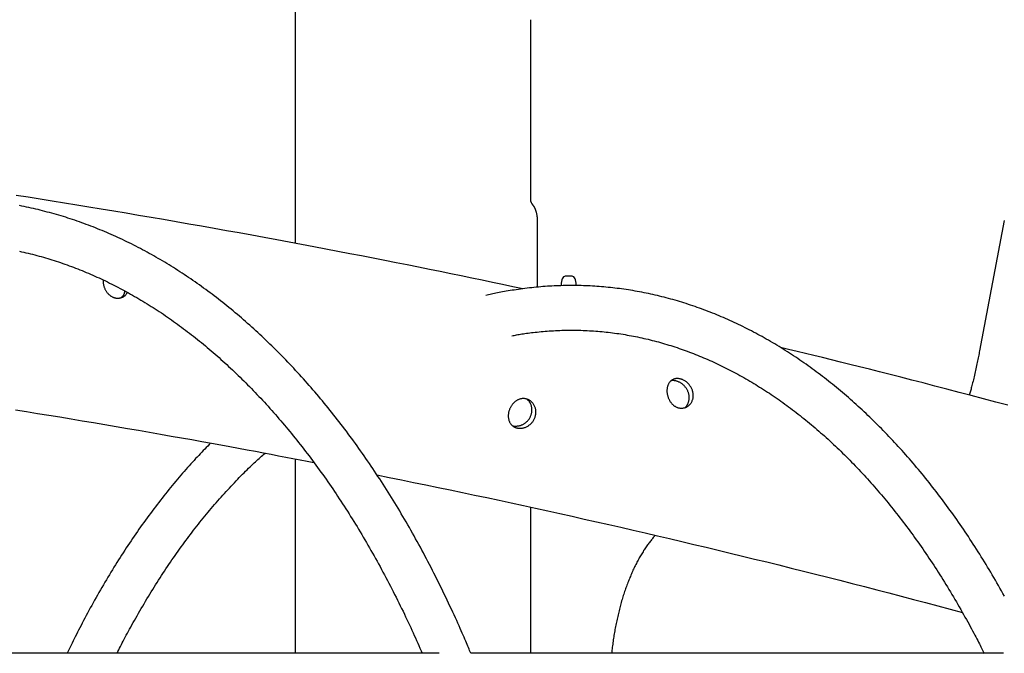
# Model space of a CAD drawing. Extents: x -2883 to 19706, y -5523 to 6083.
# Drawn here: x 890 to 1243, y -2148 to -1921 of the extents above; entities that cross this region are included whole.
import ezdxf

# ---------------------------------------------------------------- set-up
doc = ezdxf.new("R2010")
doc.units = 0

msp = doc.modelspace()

# ---------------------------------------------------------------- linework, layer by layer
at = {"color": 7, "linetype": 'Continuous'}
for p, q in [((989.02, -1428.04), (989.02, -2001.35)), ((1073.31, -1921.19), (1073.31, -1985.55)), ((1075.77, -1993.61), (1075.77, -2017.04)), ((1243.04, -1993.19), (1234.18, -2039.84)), ((1088.23, -2013.11), (1085.77, -2013.11)), ((1084.29, -2016.11), (1084.29, -2016.51)), ((1089.71, -2016.48), (1089.71, -2016.11)), ((989.02, -2078.56), (989.02, -2148.17)), ((1073.31, -2095.86), (1073.31, -2148.17)), ((1040.59, -2148.17), (850.17, -2148.17)), ((1242.7, -2148.17), (1051.94, -2148.17))]:
    msp.add_line(p, q, dxfattribs=at)
for points in [[(1070.6, -2017.62), (1066.96, -2016.85), (1063.32, -2016.09), (1059.67, -2015.32), (1055.99, -2014.55), (1052.29, -2013.77), (1048.55, -2013), (1044.78, -2012.22), (1040.96, -2011.43), (1037.09, -2010.65), (1033.16, -2009.85), (1029.19, -2009.06), (1025.17, -2008.26), (1021.09, -2007.45), (1016.97, -2006.64), (1012.8, -2005.83), (1008.58, -2005.02), (1004.32, -2004.2), (1000.02, -2003.37), (995.67, -2002.55), (991.29, -2001.72), (986.88, -2000.9), (982.44, -2000.07), (977.98, -1999.25), (973.5, -1998.43), (969, -1997.61), (964.49, -1996.8), (959.97, -1996), (955.45, -1995.19), (950.93, -1994.4), (946.41, -1993.61), (941.9, -1992.83), (937.41, -1992.06), (932.93, -1991.3), (928.46, -1990.54), (924.02, -1989.8), (919.58, -1989.06), (915.17, -1988.33), (910.77, -1987.62), (906.39, -1986.91), (902.03, -1986.21), (897.68, -1985.51), (893.35, -1984.83), (889.04, -1984.15)], [(1051.93, -2148.17), (1051.73, -2147.67), (1051.52, -2147.17), (1051.31, -2146.66), (1051.1, -2146.14), (1050.87, -2145.59), (1050.64, -2145.03), (1050.39, -2144.43), (1050.12, -2143.8), (1049.84, -2143.14), (1049.53, -2142.44), (1049.21, -2141.7), (1048.87, -2140.92), (1048.51, -2140.11), (1048.13, -2139.26), (1047.73, -2138.37), (1047.31, -2137.44), (1046.88, -2136.48), (1046.43, -2135.48), (1045.96, -2134.46), (1045.48, -2133.42), (1044.99, -2132.36), (1044.49, -2131.28), (1043.98, -2130.2), (1043.47, -2129.12), (1042.96, -2128.04), (1042.44, -2126.97), (1041.92, -2125.9), (1041.4, -2124.83), (1040.88, -2123.76), (1040.35, -2122.7), (1039.83, -2121.64), (1039.3, -2120.58), (1038.76, -2119.53), (1038.23, -2118.48), (1037.69, -2117.43), (1037.15, -2116.39), (1036.61, -2115.35), (1036.07, -2114.31), (1035.52, -2113.28), (1034.97, -2112.25), (1034.42, -2111.22), (1033.87, -2110.2), (1033.31, -2109.18), (1032.75, -2108.16), (1032.19, -2107.15), (1031.63, -2106.14), (1031.07, -2105.13), (1030.5, -2104.13), (1029.93, -2103.13), (1029.36, -2102.13), (1028.78, -2101.14), (1028.21, -2100.15), (1027.63, -2099.16), (1027.05, -2098.18), (1026.47, -2097.2), (1025.88, -2096.23), (1025.3, -2095.25), (1024.71, -2094.29), (1024.12, -2093.32), (1023.52, -2092.36), (1022.93, -2091.4), (1022.33, -2090.45), (1021.73, -2089.5), (1021.13, -2088.55), (1020.53, -2087.61), (1019.92, -2086.67), (1019.31, -2085.73), (1018.7, -2084.8), (1018.09, -2083.87), (1017.48, -2082.94), (1016.86, -2082.02), (1016.24, -2081.1), (1015.62, -2080.19), (1015, -2079.28), (1014.38, -2078.37), (1013.75, -2077.47), (1013.12, -2076.57), (1012.49, -2075.68), (1011.86, -2074.79), (1011.22, -2073.9), (1010.59, -2073.01), (1009.95, -2072.13), (1009.31, -2071.26), (1008.67, -2070.39), (1008.02, -2069.52), (1007.37, -2068.65), (1006.73, -2067.79), (1006.08, -2066.94), (1005.42, -2066.08), (1004.77, -2065.24), (1004.11, -2064.39), (1003.46, -2063.55), (1002.8, -2062.71), (1002.13, -2061.88), (1001.47, -2061.05), (1000.8, -2060.23), (1000.14, -2059.41), (999.47, -2058.59), (998.8, -2057.78), (998.12, -2056.97), (997.45, -2056.16), (996.77, -2055.36), (996.09, -2054.56), (995.41, -2053.77), (994.73, -2052.98), (994.05, -2052.2), (993.36, -2051.42), (992.68, -2050.64), (991.99, -2049.87), (991.3, -2049.1), (990.6, -2048.34), (989.91, -2047.58), (989.21, -2046.82), (988.51, -2046.07), (987.82, -2045.33), (987.11, -2044.58), (986.41, -2043.85), (985.71, -2043.11), (985, -2042.38), (984.29, -2041.66), (983.58, -2040.93), (982.87, -2040.22), (982.16, -2039.5), (981.44, -2038.79), (980.73, -2038.09), (980.01, -2037.39), (979.29, -2036.69), (978.57, -2036), (977.85, -2035.32), (977.12, -2034.63), (976.4, -2033.96), (975.67, -2033.28), (974.94, -2032.61), (974.21, -2031.95), (973.48, -2031.29), (972.75, -2030.63), (972.01, -2029.98), (971.28, -2029.33), (970.54, -2028.69), (969.8, -2028.05), (969.06, -2027.41), (968.32, -2026.78), (967.57, -2026.16), (966.83, -2025.54), (966.08, -2024.92), (965.33, -2024.31), (964.58, -2023.7), (963.83, -2023.1), (963.08, -2022.5), (962.33, -2021.91), (961.57, -2021.32), (960.82, -2020.73), (960.06, -2020.15), (959.3, -2019.58), (958.54, -2019.01), (957.78, -2018.44), (957.02, -2017.88), (956.25, -2017.32), (955.49, -2016.77), (954.72, -2016.22), (953.95, -2015.68), (953.18, -2015.14), (952.41, -2014.6), (951.64, -2014.07), (950.87, -2013.55), (950.09, -2013.03), (949.32, -2012.51), (948.54, -2012), (947.77, -2011.5), (946.99, -2010.99), (946.21, -2010.5), (945.43, -2010.01), (944.64, -2009.52), (943.86, -2009.03), (943.08, -2008.56), (942.29, -2008.08), (941.51, -2007.61), (940.72, -2007.15), (939.93, -2006.69), (939.14, -2006.24), (938.35, -2005.79), (937.56, -2005.34), (936.77, -2004.9), (935.97, -2004.47), (935.18, -2004.04), (934.38, -2003.61), (933.58, -2003.19), (932.79, -2002.77), (931.99, -2002.36), (931.19, -2001.95), (930.39, -2001.55), (929.59, -2001.15), (928.79, -2000.76), (927.98, -2000.37), (927.18, -1999.99), (926.37, -1999.61), (925.57, -1999.24), (924.76, -1998.87), (923.96, -1998.51), (923.15, -1998.15), (922.34, -1997.8), (921.53, -1997.45), (920.72, -1997.1), (919.91, -1996.76), (919.09, -1996.43), (918.28, -1996.1), (917.47, -1995.78), (916.65, -1995.46), (915.84, -1995.14), (915.02, -1994.83), (914.21, -1994.53), (913.39, -1994.23), (912.57, -1993.93), (911.75, -1993.64), (910.94, -1993.35), (910.12, -1993.07), (909.3, -1992.8), (908.48, -1992.53), (907.65, -1992.26), (906.83, -1992), (906.01, -1991.74), (905.19, -1991.49), (904.36, -1991.25), (903.54, -1991), (902.71, -1990.77), (901.89, -1990.54), (901.06, -1990.31), (900.24, -1990.09), (899.41, -1989.87), (898.58, -1989.66), (897.75, -1989.45), (896.92, -1989.25), (896.1, -1989.05), (895.27, -1988.86), (894.44, -1988.67), (893.61, -1988.49), (892.78, -1988.31), (891.95, -1988.14), (891.11, -1987.97), (890.28, -1987.81)], [(1074.18, -1987.66), (1074.21, -1987.69), (1074.23, -1987.71), (1074.25, -1987.74), (1074.28, -1987.77), (1074.3, -1987.8), (1074.33, -1987.83), (1074.36, -1987.86), (1074.38, -1987.9), (1074.42, -1987.95), (1074.45, -1987.99), (1074.48, -1988.04), (1074.52, -1988.1), (1074.56, -1988.16), (1074.6, -1988.23), (1074.64, -1988.3), (1074.68, -1988.37), (1074.72, -1988.45), (1074.77, -1988.54), (1074.81, -1988.63), (1074.86, -1988.72), (1074.9, -1988.82), (1074.95, -1988.93), (1074.99, -1989.03), (1075.03, -1989.15), (1075.08, -1989.26), (1075.12, -1989.38), (1075.16, -1989.51), (1075.2, -1989.63), (1075.24, -1989.76), (1075.28, -1989.9), (1075.32, -1990.03), (1075.36, -1990.17), (1075.4, -1990.32), (1075.43, -1990.46), (1075.46, -1990.61), (1075.5, -1990.76), (1075.53, -1990.91), (1075.55, -1991.06), (1075.58, -1991.21), (1075.61, -1991.37), (1075.63, -1991.52), (1075.65, -1991.67), (1075.67, -1991.82), (1075.69, -1991.97), (1075.7, -1992.11), (1075.72, -1992.26), (1075.73, -1992.4), (1075.74, -1992.54), (1075.75, -1992.68), (1075.75, -1992.82), (1075.76, -1992.95), (1075.76, -1993.09), (1075.77, -1993.22), (1075.77, -1993.35), (1075.77, -1993.48), (1075.77, -1993.61)], [(890.27, -2004.14), (891.05, -2004.31), (891.83, -2004.49), (892.61, -2004.67), (893.39, -2004.85), (894.17, -2005.05), (894.95, -2005.24), (895.73, -2005.44), (896.5, -2005.65), (897.28, -2005.86), (898.06, -2006.08), (898.83, -2006.3), (899.61, -2006.52), (900.38, -2006.76), (901.16, -2006.99), (901.93, -2007.23), (902.71, -2007.48), (903.48, -2007.73), (904.25, -2007.98), (905.02, -2008.24), (905.79, -2008.5), (906.56, -2008.77), (907.33, -2009.05), (908.1, -2009.33), (908.87, -2009.61), (909.63, -2009.9), (910.4, -2010.19), (911.17, -2010.49), (911.93, -2010.79), (912.7, -2011.1), (913.46, -2011.41), (914.22, -2011.73), (914.98, -2012.05), (915.75, -2012.38), (916.51, -2012.71), (917.27, -2013.04), (918.02, -2013.39), (918.78, -2013.73), (919.54, -2014.08), (920.3, -2014.44), (921.05, -2014.8), (921.81, -2015.16), (922.56, -2015.53), (923.31, -2015.9), (924.07, -2016.28), (924.82, -2016.66), (925.57, -2017.05), (926.32, -2017.44), (927.06, -2017.84), (927.81, -2018.24), (928.56, -2018.65), (929.3, -2019.06), (930.05, -2019.48), (930.79, -2019.9), (931.54, -2020.32), (932.28, -2020.75), (933.02, -2021.18), (933.76, -2021.62), (934.5, -2022.07), (935.23, -2022.51), (935.97, -2022.97), (936.71, -2023.42), (937.44, -2023.89), (938.18, -2024.35), (938.91, -2024.82), (939.64, -2025.3), (940.37, -2025.78), (941.1, -2026.26), (941.83, -2026.75), (942.56, -2027.24), (943.28, -2027.74), (944.01, -2028.25), (944.73, -2028.75), (945.45, -2029.26), (946.18, -2029.78), (946.9, -2030.3), (947.62, -2030.83), (948.33, -2031.36), (949.05, -2031.89), (949.77, -2032.43), (950.48, -2032.97), (951.19, -2033.52), (951.91, -2034.07), (952.62, -2034.63), (953.33, -2035.19), (954.04, -2035.75), (954.74, -2036.32), (955.45, -2036.9), (956.15, -2037.47), (956.86, -2038.06), (957.56, -2038.64), (958.26, -2039.24), (958.96, -2039.83), (959.66, -2040.43), (960.36, -2041.04), (961.05, -2041.65), (961.75, -2042.26), (962.44, -2042.88), (963.13, -2043.5), (963.82, -2044.13), (964.51, -2044.76), (965.2, -2045.39), (965.89, -2046.03), (966.57, -2046.67), (967.26, -2047.32), (967.94, -2047.97), (968.62, -2048.63), (969.3, -2049.29), (969.98, -2049.96), (970.65, -2050.63), (971.33, -2051.3), (972, -2051.98), (972.67, -2052.66), (973.35, -2053.35), (974.01, -2054.04), (974.68, -2054.73), (975.35, -2055.43), (976.01, -2056.13), (976.68, -2056.84), (977.34, -2057.55), (978, -2058.27), (978.66, -2058.99), (979.32, -2059.71), (979.97, -2060.44), (980.63, -2061.17), (981.28, -2061.91), (981.93, -2062.65), (982.58, -2063.39), (983.23, -2064.14), (983.87, -2064.89), (984.52, -2065.65), (985.16, -2066.41), (985.8, -2067.17), (986.44, -2067.94), (987.08, -2068.72), (987.72, -2069.49), (988.35, -2070.27), (988.99, -2071.06), (989.62, -2071.85), (990.25, -2072.64), (990.88, -2073.44), (991.5, -2074.24), (992.13, -2075.04), (992.75, -2075.85), (993.37, -2076.66), (993.99, -2077.48), (994.61, -2078.3), (995.23, -2079.13), (995.84, -2079.95), (996.45, -2080.79), (997.06, -2081.62), (997.67, -2082.46), (998.28, -2083.31), (998.89, -2084.15), (999.49, -2085), (1000.09, -2085.86), (1000.69, -2086.72), (1001.29, -2087.58), (1001.89, -2088.45), (1002.48, -2089.32), (1003.07, -2090.19), (1003.67, -2091.07), (1004.25, -2091.95), (1004.84, -2092.84), (1005.43, -2093.73), (1006.01, -2094.62), (1006.59, -2095.52), (1007.17, -2096.42), (1007.75, -2097.32), (1008.33, -2098.23), (1008.9, -2099.14), (1009.47, -2100.06), (1010.04, -2100.98), (1010.61, -2101.9), (1011.18, -2102.82), (1011.74, -2103.75), (1012.3, -2104.69), (1012.86, -2105.62), (1013.42, -2106.56), (1013.98, -2107.51), (1014.53, -2108.45), (1015.08, -2109.41), (1015.63, -2110.36), (1016.18, -2111.32), (1016.73, -2112.28), (1017.27, -2113.24), (1017.81, -2114.21), (1018.35, -2115.19), (1018.89, -2116.16), (1019.43, -2117.14), (1019.96, -2118.12), (1020.49, -2119.11), (1021.02, -2120.1), (1021.55, -2121.09), (1022.07, -2122.08), (1022.6, -2123.08), (1023.12, -2124.09), (1023.64, -2125.09), (1024.15, -2126.1), (1024.67, -2127.11), (1025.18, -2128.12), (1025.68, -2129.14), (1026.19, -2130.14), (1026.68, -2131.15), (1027.17, -2132.15), (1027.66, -2133.15), (1028.14, -2134.13), (1028.61, -2135.12), (1029.07, -2136.09), (1029.53, -2137.05), (1029.98, -2138.01), (1030.42, -2138.96), (1030.86, -2139.91), (1031.29, -2140.85), (1031.71, -2141.78), (1032.13, -2142.7), (1032.54, -2143.62), (1032.94, -2144.53), (1033.34, -2145.44), (1033.74, -2146.35), (1034.14, -2147.26), (1034.53, -2148.17)], [(1085.77, -2013.11), (1085.48, -2013.17), (1085.2, -2013.34), (1084.95, -2013.62), (1084.72, -2013.99), (1084.54, -2014.45), (1084.4, -2014.97), (1084.32, -2015.53), (1084.29, -2016.11)], [(1089.71, -2016.11), (1089.68, -2015.53), (1089.59, -2014.97), (1089.46, -2014.45), (1089.27, -2013.99), (1089.05, -2013.62), (1088.79, -2013.34), (1088.52, -2013.17), (1088.23, -2013.11)], [(920.3, -2014.47), (920.29, -2014.62), (920.28, -2014.78), (920.27, -2014.94), (920.27, -2015.1), (920.27, -2015.26), (920.27, -2015.42), (920.28, -2015.59), (920.3, -2015.76), (920.33, -2015.94), (920.36, -2016.12), (920.41, -2016.31), (920.46, -2016.5), (920.51, -2016.69), (920.58, -2016.89), (920.65, -2017.09), (920.73, -2017.28), (920.82, -2017.48), (920.91, -2017.68), (921.01, -2017.88), (921.11, -2018.08), (921.23, -2018.27), (921.35, -2018.47), (921.47, -2018.65), (921.6, -2018.84), (921.74, -2019.01), (921.88, -2019.19), (922.03, -2019.35), (922.19, -2019.51), (922.34, -2019.66), (922.5, -2019.81), (922.67, -2019.94), (922.83, -2020.07), (923, -2020.19), (923.17, -2020.3), (923.34, -2020.4), (923.51, -2020.49), (923.68, -2020.57), (923.85, -2020.65), (924.01, -2020.71), (924.18, -2020.76), (924.35, -2020.81), (924.51, -2020.85), (924.67, -2020.88), (924.84, -2020.91), (925, -2020.93), (925.16, -2020.94), (925.32, -2020.96), (925.48, -2020.97)], [(1243.1, -2127.7), (1242.56, -2126.73), (1242.02, -2125.77), (1241.48, -2124.82), (1240.93, -2123.86), (1240.39, -2122.91), (1239.84, -2121.96), (1239.29, -2121.02), (1238.73, -2120.08), (1238.18, -2119.14), (1237.62, -2118.21), (1237.06, -2117.28), (1236.5, -2116.35), (1235.93, -2115.43), (1235.36, -2114.51), (1234.8, -2113.6), (1234.22, -2112.68), (1233.65, -2111.78), (1233.08, -2110.87), (1232.5, -2109.97), (1231.92, -2109.07), (1231.34, -2108.18), (1230.75, -2107.29), (1230.17, -2106.4), (1229.58, -2105.52), (1228.99, -2104.64), (1228.39, -2103.76), (1227.8, -2102.89), (1227.2, -2102.02), (1226.6, -2101.16), (1226, -2100.3), (1225.4, -2099.44), (1224.8, -2098.59), (1224.19, -2097.74), (1223.58, -2096.89), (1222.97, -2096.05), (1222.36, -2095.21), (1221.74, -2094.38), (1221.12, -2093.55), (1220.5, -2092.72), (1219.88, -2091.9), (1219.26, -2091.08), (1218.64, -2090.27), (1218.01, -2089.45), (1217.38, -2088.65), (1216.75, -2087.85), (1216.12, -2087.05), (1215.48, -2086.25), (1214.84, -2085.46), (1214.21, -2084.67), (1213.57, -2083.89), (1212.92, -2083.11), (1212.28, -2082.34), (1211.63, -2081.57), (1210.98, -2080.8), (1210.34, -2080.04), (1209.68, -2079.28), (1209.03, -2078.52), (1208.37, -2077.77), (1207.72, -2077.03), (1207.06, -2076.28), (1206.4, -2075.55), (1205.74, -2074.81), (1205.07, -2074.08), (1204.4, -2073.36), (1203.74, -2072.63), (1203.07, -2071.92), (1202.4, -2071.2), (1201.72, -2070.5), (1201.05, -2069.79), (1200.37, -2069.09), (1199.69, -2068.39), (1199.01, -2067.7), (1198.33, -2067.01), (1197.65, -2066.33), (1196.96, -2065.65), (1196.28, -2064.98), (1195.59, -2064.31), (1194.9, -2063.64), (1194.21, -2062.98), (1193.51, -2062.32), (1192.82, -2061.67), (1192.12, -2061.02), (1191.43, -2060.37), (1190.73, -2059.73), (1190.03, -2059.1), (1189.32, -2058.47), (1188.62, -2057.84), (1187.91, -2057.22), (1187.21, -2056.6), (1186.5, -2055.99), (1185.79, -2055.38), (1185.08, -2054.77), (1184.36, -2054.17), (1183.65, -2053.58), (1182.93, -2052.98), (1182.21, -2052.4), (1181.5, -2051.81), (1180.78, -2051.24), (1180.05, -2050.66), (1179.33, -2050.09), (1178.61, -2049.53), (1177.88, -2048.97), (1177.15, -2048.42), (1176.42, -2047.87), (1175.69, -2047.32), (1174.96, -2046.78), (1174.23, -2046.24), (1173.5, -2045.71), (1172.76, -2045.18), (1172.02, -2044.66), (1171.29, -2044.14), (1170.55, -2043.63), (1169.81, -2043.12), (1169.07, -2042.61), (1168.32, -2042.11), (1167.58, -2041.62), (1166.83, -2041.13), (1166.09, -2040.64), (1165.34, -2040.16), (1164.59, -2039.68), (1163.84, -2039.21), (1163.09, -2038.74), (1162.34, -2038.28), (1161.58, -2037.82), (1160.83, -2037.37), (1160.07, -2036.92), (1159.32, -2036.48), (1158.56, -2036.04), (1157.8, -2035.61), (1157.04, -2035.18), (1156.28, -2034.75), (1155.52, -2034.33), (1154.76, -2033.92), (1153.99, -2033.51), (1153.23, -2033.1), (1152.46, -2032.7), (1151.7, -2032.3), (1150.93, -2031.91), (1150.16, -2031.53), (1149.39, -2031.14), (1148.62, -2030.77), (1147.85, -2030.4), (1147.07, -2030.03), (1146.3, -2029.67), (1145.53, -2029.31), (1144.75, -2028.96), (1143.98, -2028.61), (1143.2, -2028.27), (1142.42, -2027.93), (1141.64, -2027.59), (1140.87, -2027.27), (1140.09, -2026.94), (1139.3, -2026.62), (1138.52, -2026.31), (1137.74, -2026), (1136.96, -2025.7), (1136.17, -2025.4), (1135.39, -2025.1), (1134.61, -2024.81), (1133.82, -2024.53), (1133.03, -2024.25), (1132.25, -2023.97), (1131.46, -2023.7), (1130.67, -2023.44), (1129.88, -2023.18), (1129.09, -2022.92), (1128.3, -2022.67), (1127.51, -2022.43), (1126.72, -2022.19), (1125.93, -2021.95), (1125.14, -2021.72), (1124.34, -2021.49), (1123.55, -2021.27), (1122.75, -2021.06), (1121.96, -2020.85), (1121.16, -2020.64), (1120.37, -2020.44), (1119.57, -2020.24), (1118.78, -2020.05), (1117.98, -2019.86), (1117.18, -2019.68), (1116.38, -2019.51), (1115.59, -2019.33), (1114.79, -2019.17), (1113.99, -2019.01), (1113.19, -2018.85), (1112.39, -2018.7), (1111.59, -2018.55), (1110.79, -2018.41), (1109.99, -2018.27), (1109.19, -2018.14), (1108.38, -2018.01), (1107.58, -2017.89), (1106.78, -2017.77), (1105.98, -2017.66), (1105.17, -2017.55), (1104.37, -2017.45), (1103.57, -2017.35), (1102.76, -2017.26), (1101.96, -2017.17), (1101.16, -2017.09), (1100.35, -2017.01), (1099.55, -2016.94), (1098.74, -2016.87), (1097.94, -2016.8), (1097.13, -2016.75), (1096.33, -2016.69), (1095.52, -2016.64), (1094.72, -2016.6), (1093.91, -2016.56), (1093.11, -2016.53), (1092.3, -2016.5), (1091.49, -2016.48), (1090.69, -2016.46), (1089.88, -2016.44), (1089.08, -2016.44), (1088.27, -2016.43), (1087.46, -2016.43), (1086.66, -2016.44), (1085.85, -2016.45), (1085.04, -2016.47), (1084.24, -2016.49), (1083.43, -2016.51), (1082.62, -2016.54), (1081.82, -2016.58), (1081.01, -2016.62), (1080.21, -2016.66), (1079.4, -2016.71), (1078.59, -2016.77), (1077.79, -2016.83), (1076.98, -2016.89), (1076.18, -2016.96), (1075.37, -2017.04), (1074.56, -2017.12), (1073.76, -2017.2), (1072.95, -2017.29), (1072.15, -2017.39), (1071.35, -2017.49), (1070.55, -2017.59), (1069.76, -2017.7), (1068.98, -2017.81), (1068.21, -2017.92), (1067.46, -2018.04), (1066.72, -2018.15), (1066, -2018.27), (1065.3, -2018.39), (1064.62, -2018.5), (1063.96, -2018.62), (1063.32, -2018.74), (1062.7, -2018.85), (1062.09, -2018.97), (1061.51, -2019.09), (1060.94, -2019.21), (1060.4, -2019.33), (1059.86, -2019.45), (1059.34, -2019.57), (1058.83, -2019.69), (1058.33, -2019.81), (1057.83, -2019.94), (1057.33, -2020.06)], [(925.48, -2020.97), (925.67, -2020.95), (925.87, -2020.93), (926.06, -2020.9), (926.26, -2020.87), (926.45, -2020.83), (926.63, -2020.79), (926.82, -2020.75), (926.99, -2020.69), (927.17, -2020.63), (927.34, -2020.55), (927.5, -2020.47), (927.65, -2020.38), (927.8, -2020.28), (927.94, -2020.18), (928.07, -2020.07), (928.2, -2019.95), (928.31, -2019.83), (928.42, -2019.71), (928.52, -2019.58), (928.62, -2019.45), (928.71, -2019.32), (928.79, -2019.18), (928.88, -2019.04), (928.96, -2018.91)], [(926.66, -2020.74), (926.74, -2020.7), (926.82, -2020.65), (926.89, -2020.6), (926.97, -2020.54), (927.04, -2020.48), (927.12, -2020.42), (927.19, -2020.36), (927.26, -2020.28), (927.34, -2020.21), (927.41, -2020.12), (927.47, -2020.03), (927.54, -2019.93), (927.6, -2019.83), (927.66, -2019.72), (927.72, -2019.6), (927.77, -2019.48), (927.81, -2019.36), (927.86, -2019.23), (927.9, -2019.1), (927.93, -2018.97), (927.96, -2018.83), (928, -2018.69), (928.03, -2018.55), (928.06, -2018.42)], [(1066.64, -2034.45), (1067.06, -2034.36), (1067.49, -2034.28), (1067.93, -2034.19), (1068.37, -2034.11), (1068.83, -2034.02), (1069.3, -2033.94), (1069.78, -2033.86), (1070.28, -2033.78), (1070.8, -2033.7), (1071.34, -2033.62), (1071.9, -2033.54), (1072.48, -2033.46), (1073.08, -2033.38), (1073.7, -2033.31), (1074.34, -2033.23), (1075.01, -2033.16), (1075.69, -2033.09), (1076.39, -2033.02), (1077.11, -2032.95), (1077.83, -2032.88), (1078.57, -2032.82), (1079.32, -2032.76), (1080.07, -2032.71), (1080.83, -2032.66), (1081.58, -2032.61), (1082.33, -2032.57), (1083.09, -2032.54), (1083.84, -2032.51), (1084.6, -2032.48), (1085.35, -2032.46), (1086.11, -2032.45), (1086.86, -2032.44), (1087.62, -2032.43), (1088.37, -2032.43), (1089.13, -2032.44), (1089.88, -2032.45), (1090.64, -2032.46), (1091.39, -2032.48), (1092.15, -2032.5), (1092.9, -2032.53), (1093.66, -2032.57), (1094.41, -2032.61), (1095.17, -2032.65), (1095.92, -2032.7), (1096.68, -2032.75), (1097.43, -2032.81), (1098.18, -2032.88), (1098.94, -2032.95), (1099.69, -2033.02), (1100.44, -2033.1), (1101.2, -2033.18), (1101.95, -2033.27), (1102.7, -2033.36), (1103.45, -2033.46), (1104.2, -2033.57), (1104.96, -2033.67), (1105.71, -2033.79), (1106.46, -2033.9), (1107.21, -2034.03), (1107.96, -2034.16), (1108.71, -2034.29), (1109.46, -2034.43), (1110.21, -2034.57), (1110.95, -2034.72), (1111.7, -2034.87), (1112.45, -2035.03), (1113.2, -2035.19), (1113.94, -2035.35), (1114.69, -2035.53), (1115.44, -2035.7), (1116.18, -2035.88), (1116.93, -2036.07), (1117.67, -2036.26), (1118.41, -2036.46), (1119.16, -2036.66), (1119.9, -2036.87), (1120.64, -2037.08), (1121.38, -2037.29), (1122.12, -2037.51), (1122.86, -2037.74), (1123.6, -2037.97), (1124.34, -2038.2), (1125.08, -2038.44), (1125.82, -2038.69), (1126.56, -2038.94), (1127.29, -2039.19), (1128.03, -2039.45), (1128.76, -2039.71), (1129.5, -2039.98), (1130.23, -2040.26), (1130.96, -2040.53), (1131.7, -2040.82), (1132.43, -2041.1), (1133.16, -2041.4), (1133.89, -2041.69), (1134.62, -2042), (1135.35, -2042.3), (1136.07, -2042.61), (1136.8, -2042.93), (1137.53, -2043.25), (1138.25, -2043.58), (1138.98, -2043.91), (1139.7, -2044.24), (1140.42, -2044.58), (1141.15, -2044.93), (1141.87, -2045.28), (1142.59, -2045.63), (1143.31, -2045.99), (1144.02, -2046.35), (1144.74, -2046.72), (1145.46, -2047.09), (1146.17, -2047.47), (1146.89, -2047.85), (1147.6, -2048.24), (1148.31, -2048.63), (1149.03, -2049.02), (1149.74, -2049.42), (1150.45, -2049.83), (1151.15, -2050.24), (1151.86, -2050.65), (1152.57, -2051.07), (1153.28, -2051.5), (1153.98, -2051.92), (1154.68, -2052.36), (1155.39, -2052.79), (1156.09, -2053.24), (1156.79, -2053.68), (1157.49, -2054.13), (1158.19, -2054.59), (1158.88, -2055.05), (1159.58, -2055.51), (1160.27, -2055.98), (1160.97, -2056.46), (1161.66, -2056.93), (1162.35, -2057.42), (1163.04, -2057.9), (1163.73, -2058.39), (1164.42, -2058.89), (1165.11, -2059.39), (1165.79, -2059.9), (1166.48, -2060.41), (1167.16, -2060.92), (1167.84, -2061.44), (1168.52, -2061.96), (1169.2, -2062.49), (1169.88, -2063.02), (1170.56, -2063.56), (1171.24, -2064.1), (1171.91, -2064.64), (1172.58, -2065.19), (1173.26, -2065.74), (1173.93, -2066.3), (1174.6, -2066.86), (1175.27, -2067.43), (1175.93, -2068), (1176.6, -2068.58), (1177.26, -2069.16), (1177.93, -2069.74), (1178.59, -2070.33), (1179.25, -2070.92), (1179.91, -2071.52), (1180.57, -2072.12), (1181.22, -2072.73), (1181.88, -2073.34), (1182.53, -2073.95), (1183.18, -2074.57), (1183.83, -2075.2), (1184.48, -2075.82), (1185.13, -2076.45), (1185.78, -2077.09), (1186.42, -2077.73), (1187.06, -2078.37), (1187.71, -2079.02), (1188.35, -2079.68), (1188.99, -2080.33), (1189.62, -2080.99), (1190.26, -2081.66), (1190.89, -2082.33), (1191.53, -2083), (1192.16, -2083.68), (1192.79, -2084.36), (1193.42, -2085.05), (1194.04, -2085.74), (1194.67, -2086.43), (1195.29, -2087.13), (1195.91, -2087.83), (1196.53, -2088.54), (1197.15, -2089.25), (1197.77, -2089.96), (1198.39, -2090.68), (1199, -2091.41), (1199.61, -2092.13), (1200.22, -2092.86), (1200.83, -2093.6), (1201.44, -2094.34), (1202.05, -2095.08), (1202.65, -2095.83), (1203.25, -2096.58), (1203.85, -2097.33), (1204.45, -2098.09), (1205.05, -2098.85), (1205.64, -2099.62), (1206.24, -2100.39), (1206.83, -2101.17), (1207.42, -2101.95), (1208.01, -2102.73), (1208.6, -2103.51), (1209.18, -2104.3), (1209.76, -2105.1), (1210.35, -2105.9), (1210.93, -2106.7), (1211.5, -2107.5), (1212.08, -2108.31), (1212.65, -2109.13), (1213.23, -2109.94), (1213.8, -2110.77), (1214.37, -2111.59), (1214.93, -2112.42), (1215.5, -2113.25), (1216.06, -2114.09), (1216.62, -2114.93), (1217.18, -2115.77), (1217.74, -2116.62), (1218.29, -2117.47), (1218.85, -2118.32), (1219.4, -2119.18), (1219.95, -2120.04), (1220.5, -2120.91), (1221.04, -2121.78), (1221.59, -2122.65), (1222.13, -2123.53), (1222.67, -2124.41), (1223.2, -2125.29), (1223.74, -2126.18), (1224.27, -2127.07), (1224.81, -2127.96), (1225.34, -2128.86), (1225.86, -2129.76), (1226.39, -2130.67), (1226.91, -2131.58), (1227.43, -2132.49), (1227.95, -2133.4), (1228.46, -2134.31), (1228.96, -2135.21), (1229.46, -2136.09), (1229.94, -2136.96), (1230.4, -2137.81), (1230.85, -2138.64), (1231.28, -2139.44), (1231.7, -2140.2), (1232.1, -2140.94), (1232.48, -2141.65), (1232.84, -2142.34), (1233.18, -2142.99), (1233.51, -2143.61), (1233.81, -2144.21), (1234.1, -2144.78), (1234.38, -2145.32), (1234.64, -2145.84), (1234.89, -2146.34), (1235.13, -2146.83), (1235.36, -2147.3), (1235.59, -2147.77), (1235.82, -2148.24)], [(1244.31, -2059.34), (1240, -2058.19), (1235.63, -2057.03), (1231.23, -2055.87), (1226.84, -2054.71), (1222.48, -2053.56), (1218.2, -2052.44), (1214.03, -2051.35), (1209.95, -2050.3), (1205.99, -2049.28), (1202.13, -2048.29), (1198.37, -2047.34), (1194.72, -2046.41), (1191.18, -2045.52), (1187.74, -2044.67), (1184.4, -2043.84), (1181.15, -2043.04), (1177.97, -2042.26), (1174.87, -2041.51), (1171.81, -2040.77), (1168.79, -2040.04), (1165.8, -2039.32), (1162.82, -2038.61)], [(1234.18, -2039.84), (1234.08, -2040.34), (1233.99, -2040.84), (1233.89, -2041.34), (1233.79, -2041.85), (1233.68, -2042.37), (1233.58, -2042.89), (1233.47, -2043.42), (1233.36, -2043.97), (1233.24, -2044.52), (1233.12, -2045.09), (1232.99, -2045.66), (1232.87, -2046.24), (1232.74, -2046.82), (1232.61, -2047.4), (1232.47, -2047.98), (1232.34, -2048.55), (1232.21, -2049.11), (1232.08, -2049.67), (1231.95, -2050.21), (1231.83, -2050.73), (1231.7, -2051.25), (1231.58, -2051.74), (1231.46, -2052.21), (1231.34, -2052.67), (1231.23, -2053.1), (1231.12, -2053.51), (1231.01, -2053.91), (1230.91, -2054.29), (1230.81, -2054.65), (1230.71, -2055.01), (1230.61, -2055.37), (1230.51, -2055.72)], [(1128.58, -2060.17), (1128.66, -2060.12), (1128.73, -2060.07), (1128.81, -2060.02), (1128.89, -2059.96), (1128.96, -2059.9), (1129.04, -2059.83), (1129.12, -2059.76), (1129.19, -2059.67), (1129.27, -2059.57), (1129.35, -2059.46), (1129.43, -2059.34), (1129.5, -2059.21), (1129.58, -2059.07), (1129.65, -2058.93), (1129.72, -2058.77), (1129.79, -2058.6), (1129.86, -2058.42), (1129.92, -2058.24), (1129.98, -2058.05), (1130.03, -2057.85), (1130.08, -2057.65), (1130.11, -2057.44), (1130.15, -2057.23), (1130.17, -2057.02), (1130.18, -2056.8), (1130.18, -2056.58), (1130.18, -2056.36), (1130.16, -2056.14), (1130.14, -2055.91), (1130.11, -2055.69), (1130.06, -2055.47), (1130.01, -2055.25), (1129.95, -2055.03), (1129.89, -2054.81), (1129.81, -2054.59), (1129.73, -2054.38), (1129.63, -2054.17), (1129.53, -2053.96), (1129.43, -2053.76), (1129.31, -2053.56), (1129.19, -2053.36), (1129.06, -2053.17), (1128.93, -2052.98), (1128.78, -2052.8), (1128.64, -2052.62), (1128.48, -2052.45), (1128.32, -2052.28), (1128.16, -2052.12), (1127.99, -2051.97), (1127.81, -2051.82), (1127.64, -2051.68), (1127.45, -2051.55), (1127.27, -2051.42), (1127.08, -2051.31), (1126.89, -2051.2), (1126.7, -2051.1), (1126.51, -2051.01), (1126.32, -2050.92), (1126.13, -2050.85), (1125.94, -2050.78), (1125.75, -2050.73), (1125.57, -2050.68), (1125.39, -2050.63), (1125.22, -2050.59), (1125.06, -2050.56), (1124.91, -2050.53), (1124.76, -2050.51), (1124.62, -2050.49), (1124.5, -2050.48), (1124.38, -2050.48), (1124.27, -2050.48), (1124.17, -2050.48), (1124.08, -2050.49), (1124, -2050.5), (1123.92, -2050.52), (1123.86, -2050.54), (1123.8, -2050.56), (1123.74, -2050.58), (1123.68, -2050.61), (1123.63, -2050.63)], [(1068.01, -2066.8), (1068.23, -2066.78), (1068.44, -2066.76), (1068.66, -2066.74), (1068.87, -2066.71), (1069.09, -2066.68), (1069.3, -2066.64), (1069.51, -2066.6), (1069.73, -2066.54), (1069.94, -2066.47), (1070.15, -2066.39), (1070.35, -2066.31), (1070.56, -2066.21), (1070.76, -2066.1), (1070.96, -2065.98), (1071.16, -2065.86), (1071.35, -2065.73), (1071.53, -2065.59), (1071.72, -2065.44), (1071.89, -2065.29), (1072.06, -2065.13), (1072.23, -2064.97), (1072.38, -2064.8), (1072.53, -2064.62), (1072.68, -2064.44), (1072.81, -2064.25), (1072.94, -2064.06), (1073.06, -2063.86), (1073.18, -2063.65), (1073.28, -2063.45), (1073.38, -2063.24), (1073.46, -2063.02), (1073.54, -2062.81), (1073.61, -2062.59), (1073.67, -2062.37), (1073.72, -2062.15), (1073.76, -2061.93), (1073.8, -2061.7), (1073.82, -2061.48), (1073.83, -2061.26), (1073.84, -2061.03), (1073.83, -2060.81), (1073.82, -2060.59), (1073.8, -2060.37), (1073.77, -2060.16), (1073.73, -2059.95), (1073.68, -2059.74), (1073.63, -2059.54), (1073.57, -2059.34), (1073.51, -2059.15), (1073.44, -2058.97), (1073.36, -2058.79), (1073.28, -2058.62), (1073.2, -2058.46), (1073.11, -2058.31), (1073.02, -2058.16), (1072.92, -2058.03), (1072.81, -2057.9), (1072.71, -2057.79), (1072.6, -2057.68), (1072.49, -2057.58), (1072.37, -2057.48), (1072.26, -2057.38), (1072.14, -2057.29), (1072.03, -2057.2)], [(888.87, -2060.95), (892.82, -2061.58), (896.78, -2062.22), (900.76, -2062.87), (904.75, -2063.52), (908.75, -2064.18), (912.77, -2064.85), (916.81, -2065.53), (920.85, -2066.22), (924.89, -2066.91), (928.92, -2067.6), (932.93, -2068.29), (936.89, -2068.98), (940.79, -2069.66), (944.62, -2070.34), (948.37, -2071), (952.02, -2071.65), (955.58, -2072.29), (959.03, -2072.91), (962.39, -2073.52), (965.64, -2074.12), (968.79, -2074.7), (971.84, -2075.26), (974.79, -2075.82), (977.64, -2076.35), (980.39, -2076.88), (983.07, -2077.39), (985.69, -2077.9), (988.25, -2078.4), (990.78, -2078.89), (993.28, -2079.38), (995.76, -2079.87)], [(1066.86, -2066.61), (1066.91, -2066.64), (1066.95, -2066.66), (1067, -2066.68), (1067.05, -2066.7), (1067.1, -2066.72), (1067.16, -2066.73), (1067.22, -2066.75), (1067.29, -2066.76), (1067.36, -2066.77), (1067.44, -2066.78), (1067.53, -2066.79), (1067.62, -2066.79), (1067.72, -2066.79), (1067.82, -2066.79), (1067.91, -2066.8), (1068.01, -2066.8)], [(958.74, -2072.91), (958.22, -2073.44), (957.69, -2073.97), (957.16, -2074.51), (956.63, -2075.04), (956.1, -2075.59), (955.57, -2076.14), (955.02, -2076.71), (954.48, -2077.28), (953.93, -2077.87), (953.37, -2078.46), (952.81, -2079.08), (952.24, -2079.7), (951.66, -2080.34), (951.08, -2080.98), (950.49, -2081.65), (949.9, -2082.32), (949.3, -2083), (948.69, -2083.7), (948.09, -2084.4), (947.47, -2085.12), (946.86, -2085.84), (946.24, -2086.57), (945.63, -2087.31), (945.01, -2088.05), (944.4, -2088.8), (943.79, -2089.55), (943.18, -2090.3), (942.57, -2091.06), (941.96, -2091.82), (941.36, -2092.59), (940.76, -2093.36), (940.16, -2094.13), (939.56, -2094.91), (938.96, -2095.69), (938.37, -2096.48), (937.77, -2097.27), (937.18, -2098.07), (936.59, -2098.86), (936, -2099.67), (935.42, -2100.47), (934.83, -2101.28), (934.25, -2102.1), (933.67, -2102.91), (933.09, -2103.74), (932.52, -2104.56), (931.94, -2105.39), (931.37, -2106.22), (930.8, -2107.06), (930.23, -2107.9), (929.66, -2108.74), (929.1, -2109.59), (928.54, -2110.44), (927.98, -2111.3), (927.42, -2112.16), (926.86, -2113.02), (926.3, -2113.89), (925.75, -2114.76), (925.2, -2115.63), (924.65, -2116.51), (924.11, -2117.39), (923.56, -2118.28), (923.02, -2119.17), (922.48, -2120.06), (921.94, -2120.96), (921.4, -2121.86), (920.87, -2122.76), (920.34, -2123.66), (919.81, -2124.57), (919.28, -2125.49), (918.75, -2126.41), (918.23, -2127.33), (917.71, -2128.25), (917.19, -2129.18), (916.67, -2130.11), (916.16, -2131.04), (915.65, -2131.96), (915.15, -2132.88), (914.66, -2133.8), (914.18, -2134.7), (913.7, -2135.59), (913.24, -2136.47), (912.78, -2137.34), (912.34, -2138.19), (911.9, -2139.02), (911.48, -2139.85), (911.07, -2140.66), (910.66, -2141.46), (910.27, -2142.24), (909.89, -2143.01), (909.52, -2143.77), (909.16, -2144.52), (908.8, -2145.26), (908.45, -2145.99), (908.1, -2146.72), (907.75, -2147.44), (907.41, -2148.17)], [(925.24, -2148.17), (925.54, -2147.56), (925.85, -2146.95), (926.16, -2146.33), (926.47, -2145.71), (926.79, -2145.09), (927.12, -2144.45), (927.46, -2143.8), (927.81, -2143.13), (928.17, -2142.45), (928.54, -2141.75), (928.92, -2141.03), (929.32, -2140.3), (929.73, -2139.55), (930.15, -2138.79), (930.58, -2138), (931.03, -2137.2), (931.49, -2136.39), (931.96, -2135.56), (932.43, -2134.71), (932.92, -2133.86), (933.41, -2133.01), (933.91, -2132.15), (934.42, -2131.28), (934.92, -2130.42), (935.43, -2129.56), (935.95, -2128.71), (936.46, -2127.86), (936.97, -2127.01), (937.49, -2126.17), (938.01, -2125.33), (938.53, -2124.5), (939.05, -2123.66), (939.58, -2122.84), (940.1, -2122.01), (940.63, -2121.19), (941.16, -2120.37), (941.69, -2119.56), (942.22, -2118.75), (942.76, -2117.95), (943.29, -2117.15), (943.83, -2116.35), (944.37, -2115.55), (944.91, -2114.76), (945.46, -2113.98), (946, -2113.2), (946.55, -2112.42), (947.1, -2111.64), (947.65, -2110.87), (948.2, -2110.1), (948.75, -2109.34), (949.31, -2108.58), (949.86, -2107.83), (950.42, -2107.08), (950.98, -2106.33), (951.54, -2105.59), (952.1, -2104.85), (952.67, -2104.11), (953.23, -2103.38), (953.8, -2102.65), (954.37, -2101.93), (954.94, -2101.21), (955.51, -2100.5), (956.09, -2099.79), (956.66, -2099.08), (957.24, -2098.38), (957.81, -2097.68), (958.39, -2096.98), (958.97, -2096.29), (959.56, -2095.61), (960.14, -2094.92), (960.73, -2094.25), (961.31, -2093.57), (961.9, -2092.9), (962.49, -2092.24), (963.08, -2091.57), (963.67, -2090.92), (964.27, -2090.26), (964.86, -2089.61), (965.46, -2088.97), (966.06, -2088.33), (966.66, -2087.69), (967.25, -2087.06), (967.85, -2086.44), (968.44, -2085.83), (969.03, -2085.23), (969.61, -2084.63), (970.18, -2084.06), (970.75, -2083.49), (971.3, -2082.94), (971.83, -2082.41), (972.36, -2081.9), (972.88, -2081.4), (973.38, -2080.91), (973.87, -2080.45), (974.35, -2080), (974.81, -2079.56), (975.27, -2079.14), (975.71, -2078.74), (976.14, -2078.35), (976.57, -2077.97), (976.99, -2077.59), (977.41, -2077.23), (977.82, -2076.86), (978.23, -2076.5)], [(1018.33, -2084.28), (1022.71, -2085.18), (1027.09, -2086.07), (1031.46, -2086.96), (1035.84, -2087.86), (1040.21, -2088.77), (1044.58, -2089.67), (1048.96, -2090.58), (1053.32, -2091.5), (1057.69, -2092.43), (1062.06, -2093.36), (1066.42, -2094.3), (1070.78, -2095.25), (1075.15, -2096.21), (1079.51, -2097.17), (1083.87, -2098.13), (1088.24, -2099.11), (1092.6, -2100.09), (1096.97, -2101.07), (1101.34, -2102.07), (1105.71, -2103.06), (1110.07, -2104.07), (1114.44, -2105.08), (1118.8, -2106.09), (1123.16, -2107.11), (1127.51, -2108.14), (1131.86, -2109.17), (1136.21, -2110.2), (1140.56, -2111.25), (1144.9, -2112.29), (1149.25, -2113.35), (1153.6, -2114.41), (1157.96, -2115.48), (1162.32, -2116.55), (1166.69, -2117.64), (1171.06, -2118.73), (1175.43, -2119.83), (1179.81, -2120.93), (1184.18, -2122.04), (1188.56, -2123.16), (1192.94, -2124.29), (1197.33, -2125.43), (1201.71, -2126.58), (1206.09, -2127.73), (1210.47, -2128.88), (1214.86, -2130.04), (1219.24, -2131.21), (1223.62, -2132.37), (1228.01, -2133.54)], [(1118.01, -2105.93), (1117.78, -2106.2), (1117.55, -2106.47), (1117.31, -2106.74), (1117.08, -2107.02), (1116.85, -2107.29), (1116.61, -2107.58), (1116.38, -2107.86), (1116.15, -2108.16), (1115.92, -2108.46), (1115.69, -2108.76), (1115.46, -2109.07), (1115.23, -2109.39), (1115, -2109.72), (1114.77, -2110.05), (1114.54, -2110.38), (1114.32, -2110.72), (1114.09, -2111.07), (1113.86, -2111.42), (1113.63, -2111.78), (1113.41, -2112.14), (1113.18, -2112.51), (1112.96, -2112.88), (1112.74, -2113.26), (1112.52, -2113.63), (1112.3, -2114.02), (1112.09, -2114.4), (1111.87, -2114.79), (1111.66, -2115.19), (1111.45, -2115.59), (1111.24, -2115.99), (1111.04, -2116.39), (1110.83, -2116.8), (1110.63, -2117.21), (1110.43, -2117.63), (1110.23, -2118.04), (1110.04, -2118.46), (1109.84, -2118.89), (1109.65, -2119.32), (1109.46, -2119.75), (1109.28, -2120.18), (1109.09, -2120.62), (1108.91, -2121.06), (1108.73, -2121.5), (1108.55, -2121.95), (1108.37, -2122.39), (1108.2, -2122.85), (1108.02, -2123.3), (1107.85, -2123.76), (1107.68, -2124.22), (1107.52, -2124.68), (1107.35, -2125.15), (1107.19, -2125.61), (1107.03, -2126.09), (1106.88, -2126.56), (1106.72, -2127.03), (1106.57, -2127.51), (1106.42, -2127.99), (1106.27, -2128.48), (1106.12, -2128.96), (1105.98, -2129.45), (1105.84, -2129.94), (1105.7, -2130.44), (1105.56, -2130.93), (1105.43, -2131.43), (1105.29, -2131.93), (1105.16, -2132.43), (1105.04, -2132.93), (1104.91, -2133.44), (1104.79, -2133.95), (1104.67, -2134.46), (1104.55, -2134.97), (1104.43, -2135.48), (1104.32, -2136), (1104.21, -2136.52), (1104.1, -2137.04), (1103.99, -2137.56), (1103.89, -2138.08), (1103.79, -2138.6), (1103.69, -2139.13), (1103.59, -2139.65), (1103.49, -2140.18), (1103.4, -2140.71), (1103.31, -2141.23), (1103.22, -2141.76), (1103.14, -2142.29), (1103.06, -2142.82), (1102.98, -2143.36), (1102.9, -2143.89), (1102.83, -2144.42), (1102.76, -2144.95), (1102.69, -2145.49), (1102.63, -2146.02), (1102.56, -2146.56), (1102.5, -2147.09), (1102.44, -2147.63), (1102.38, -2148.17)]]:
    msp.add_lwpolyline(points, dxfattribs=at)
for points in [[(1127.66, -2060.34), (1127.87, -2060.33), (1128.08, -2060.3), (1128.3, -2060.27), (1128.52, -2060.23), (1128.73, -2060.17), (1128.94, -2060.1), (1129.15, -2060.01), (1129.35, -2059.91), (1129.54, -2059.8), (1129.73, -2059.67), (1129.91, -2059.54), (1130.09, -2059.39), (1130.26, -2059.23), (1130.42, -2059.06), (1130.57, -2058.88), (1130.71, -2058.7), (1130.84, -2058.51), (1130.97, -2058.31), (1131.08, -2058.1), (1131.18, -2057.89), (1131.28, -2057.67), (1131.36, -2057.44), (1131.43, -2057.21), (1131.49, -2056.97), (1131.54, -2056.73), (1131.57, -2056.48), (1131.6, -2056.23), (1131.61, -2055.98), (1131.61, -2055.73), (1131.6, -2055.48), (1131.58, -2055.22), (1131.54, -2054.97), (1131.5, -2054.72), (1131.44, -2054.46), (1131.37, -2054.21), (1131.3, -2053.96), (1131.21, -2053.72), (1131.1, -2053.48), (1130.99, -2053.24), (1130.87, -2053), (1130.74, -2052.77), (1130.6, -2052.55), (1130.45, -2052.33), (1130.3, -2052.11), (1130.13, -2051.91), (1129.96, -2051.71), (1129.78, -2051.52), (1129.59, -2051.34), (1129.4, -2051.16), (1129.2, -2050.99), (1129, -2050.84), (1128.79, -2050.69), (1128.58, -2050.55), (1128.36, -2050.43), (1128.14, -2050.31), (1127.95, -2050.21), (1127.75, -2050.13), (1127.56, -2050.05), (1127.36, -2049.98), (1127.16, -2049.92), (1126.96, -2049.87), (1126.77, -2049.83), (1126.57, -2049.8), (1126.38, -2049.77), (1126.18, -2049.76), (1125.99, -2049.75), (1125.8, -2049.75), (1125.61, -2049.76), (1125.43, -2049.78), (1125.24, -2049.81), (1125.06, -2049.85), (1124.89, -2049.9), (1124.71, -2049.95), (1124.55, -2050.02), (1124.38, -2050.09), (1124.22, -2050.17), (1124.06, -2050.26), (1123.91, -2050.36), (1123.77, -2050.47), (1123.63, -2050.58), (1123.49, -2050.71), (1123.36, -2050.84), (1123.24, -2050.98), (1123.12, -2051.12), (1123.01, -2051.28), (1122.91, -2051.44), (1122.81, -2051.6), (1122.72, -2051.77), (1122.63, -2051.95), (1122.56, -2052.14), (1122.49, -2052.33), (1122.43, -2052.52), (1122.37, -2052.72), (1122.32, -2052.92), (1122.28, -2053.13), (1122.25, -2053.34), (1122.23, -2053.55), (1122.21, -2053.77), (1122.2, -2053.99), (1122.2, -2054.21), (1122.21, -2054.43), (1122.22, -2054.65), (1122.24, -2054.88), (1122.27, -2055.1), (1122.3, -2055.33), (1122.35, -2055.55), (1122.4, -2055.77), (1122.46, -2055.99), (1122.52, -2056.21), (1122.59, -2056.43), (1122.67, -2056.65), (1122.76, -2056.86), (1122.85, -2057.07), (1122.95, -2057.28), (1123.06, -2057.48), (1123.17, -2057.68), (1123.29, -2057.87), (1123.41, -2058.06), (1123.54, -2058.25), (1123.68, -2058.43), (1123.82, -2058.6), (1123.97, -2058.76), (1124.12, -2058.92), (1124.28, -2059.08), (1124.44, -2059.22), (1124.6, -2059.36), (1124.76, -2059.48), (1124.93, -2059.6), (1125.1, -2059.71), (1125.27, -2059.82), (1125.44, -2059.91), (1125.61, -2059.99), (1125.77, -2060.06), (1125.94, -2060.13), (1126.11, -2060.19), (1126.27, -2060.23), (1126.44, -2060.27), (1126.6, -2060.3), (1126.77, -2060.32), (1126.94, -2060.34), (1127.1, -2060.35), (1127.28, -2060.35), (1127.45, -2060.35), (1127.66, -2060.34)], [(1069.75, -2067.54), (1069.98, -2067.52), (1070.21, -2067.51), (1070.44, -2067.48), (1070.68, -2067.44), (1070.92, -2067.39), (1071.17, -2067.32), (1071.41, -2067.25), (1071.65, -2067.15), (1071.88, -2067.05), (1072.11, -2066.93), (1072.34, -2066.8), (1072.57, -2066.66), (1072.78, -2066.51), (1073, -2066.35), (1073.2, -2066.18), (1073.4, -2066), (1073.59, -2065.82), (1073.77, -2065.63), (1073.94, -2065.42), (1074.11, -2065.22), (1074.26, -2065), (1074.41, -2064.78), (1074.54, -2064.55), (1074.67, -2064.31), (1074.78, -2064.08), (1074.88, -2063.83), (1074.97, -2063.59), (1075.05, -2063.34), (1075.12, -2063.08), (1075.17, -2062.83), (1075.21, -2062.57), (1075.24, -2062.32), (1075.26, -2062.06), (1075.27, -2061.81), (1075.26, -2061.55), (1075.25, -2061.3), (1075.22, -2061.05), (1075.18, -2060.8), (1075.12, -2060.56), (1075.06, -2060.32), (1074.98, -2060.08), (1074.9, -2059.85), (1074.8, -2059.62), (1074.69, -2059.4), (1074.58, -2059.19), (1074.45, -2058.98), (1074.31, -2058.78), (1074.17, -2058.59), (1074.01, -2058.4), (1073.84, -2058.23), (1073.67, -2058.06), (1073.49, -2057.91), (1073.3, -2057.76), (1073.11, -2057.63), (1072.91, -2057.5), (1072.73, -2057.41), (1072.55, -2057.32), (1072.36, -2057.24), (1072.17, -2057.17), (1071.97, -2057.1), (1071.77, -2057.05), (1071.58, -2057.01), (1071.38, -2056.98), (1071.17, -2056.96), (1070.97, -2056.94), (1070.77, -2056.94), (1070.56, -2056.95), (1070.36, -2056.96), (1070.15, -2056.99), (1069.95, -2057.02), (1069.75, -2057.07), (1069.55, -2057.12), (1069.35, -2057.19), (1069.15, -2057.26), (1068.96, -2057.34), (1068.76, -2057.43), (1068.57, -2057.53), (1068.39, -2057.64), (1068.2, -2057.76), (1068.02, -2057.88), (1067.85, -2058.01), (1067.68, -2058.15), (1067.51, -2058.3), (1067.34, -2058.46), (1067.19, -2058.62), (1067.03, -2058.78), (1066.89, -2058.96), (1066.74, -2059.14), (1066.61, -2059.32), (1066.48, -2059.51), (1066.35, -2059.71), (1066.24, -2059.91), (1066.13, -2060.11), (1066.02, -2060.32), (1065.93, -2060.53), (1065.84, -2060.74), (1065.75, -2060.96), (1065.68, -2061.17), (1065.61, -2061.39), (1065.55, -2061.61), (1065.5, -2061.84), (1065.45, -2062.06), (1065.42, -2062.28), (1065.39, -2062.5), (1065.37, -2062.72), (1065.36, -2062.94), (1065.36, -2063.16), (1065.36, -2063.38), (1065.37, -2063.6), (1065.39, -2063.81), (1065.42, -2064.02), (1065.46, -2064.23), (1065.51, -2064.43), (1065.56, -2064.63), (1065.62, -2064.83), (1065.69, -2065.02), (1065.77, -2065.2), (1065.86, -2065.38), (1065.95, -2065.56), (1066.05, -2065.73), (1066.16, -2065.89), (1066.28, -2066.05), (1066.4, -2066.2), (1066.53, -2066.34), (1066.66, -2066.48), (1066.8, -2066.6), (1066.94, -2066.72), (1067.09, -2066.83), (1067.24, -2066.94), (1067.39, -2067.03), (1067.54, -2067.12), (1067.7, -2067.19), (1067.86, -2067.26), (1068.01, -2067.32), (1068.17, -2067.38), (1068.33, -2067.42), (1068.5, -2067.46), (1068.66, -2067.48), (1068.82, -2067.51), (1068.99, -2067.52), (1069.17, -2067.53), (1069.35, -2067.54), (1069.53, -2067.54), (1069.75, -2067.54)]]:
    msp.add_lwpolyline(points, close=True, dxfattribs=at)
msp.add_arc((1076.31, -1985.55), 3, 180, 224.7847, dxfattribs=at)

doc.saveas('drawing.dxf')
